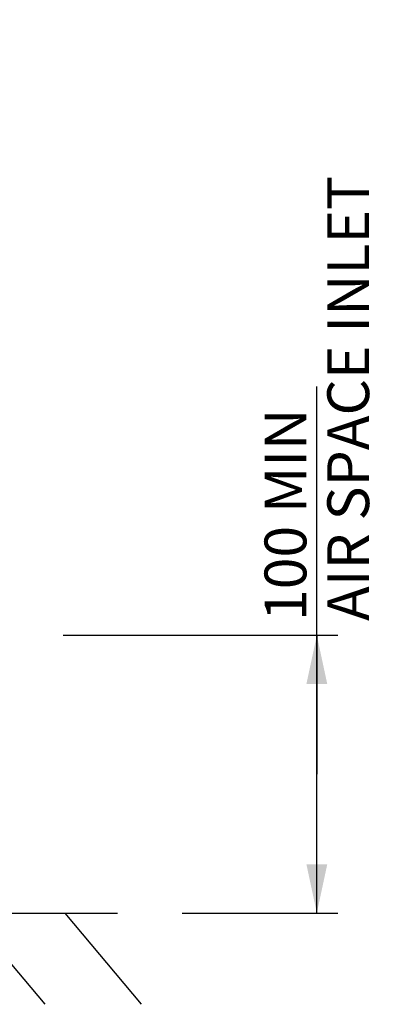
# Model space of a CAD drawing. Units: millimetres. Extents: x 0 to 420, y 0 to 297.
# Drawn here: x 89 to 115, y 72 to 143 of the extents above; entities that cross this region are included whole.
import ezdxf

# ---------------------------------------------------------------- set-up
doc = ezdxf.new("R2010")
doc.units = ezdxf.units.MM
doc.header["$LTSCALE"] = 23.1
doc.layers.get('0').update_dxf_attribs({"linetype": 'CONTINUOUS'})
doc.styles.add('TEXTSTYLE_2', font='txt', dxfattribs={"width": 0.8})
doc.dimstyles.new('DIMSTYLE_1', dxfattribs={"dimtxt": 3, "dimasz": 3.5, "dimexe": 1.5, "dimexo": 0, "dimgap": 0.75, "dimtad": 1, "dimdsep": 46, "dimtxsty": 'TEXTSTYLE_2', "dimblk": '_FILLED', "dimblk1": '_FILLED', "dimblk2": '_FILLED', "dimcen": 0.09, "dimazin": 2, "dimtp": 0.1, "dimtm": 0.1, "dimtfac": 1, "dimtdec": 0, "dimtofl": 0, "dimtmove": 0, "dimatfit": 3, "dimldrblk": '_FILLED', "dimfxl": 1, "dimtolj": 1, "dimarcsym": 0})

# ---------------------------------------------------------------- blocks, each defined once
blk = doc.blocks.new('_FILLED')
at = {"color": 0, "linetype": 'BYBLOCK'}
blk.add_solid([(0, 0), (-1, 0.214), (-1, -0.214)], dxfattribs=at)
blk = doc.blocks.new('*D0')
at = {"color": 2, "linetype": 'CONTINUOUS'}
for p, q in [((99.247, 202.512), (109.671, 202.512)), ((109.671, 202.512), (111.921, 202.512)), ((110.421, 202.512), (110.421, 192.562)), ((110.421, 182.611), (110.421, 192.562)), ((110.421, 192.562), (110.421, 163.884)), ((91.105, 182.611), (109.671, 182.611)), ((109.671, 182.611), (111.921, 182.611))]:
    blk.add_line(p, q, dxfattribs=at)
at = {"color": 2, "linetype": 'CONTINUOUS', "xscale": 3.5, "yscale": 3.5, "zscale": 3.5}
for p, rotation in [((110.421, 202.512), 90), ((110.421, 182.611), 270)]:
    blk.add_blockref('_FILLED', p, dxfattribs=dict(at, rotation=rotation))
at = {"color": 2, "linetype": 'CONTINUOUS', "insert": (106.671, 180.684), "char_height": 3, "width": 38.4, "attachment_point": 3, "rotation": 90, "line_spacing_factor": 0.9, "style": 'TEXTSTYLE_2'}
blk.add_mtext('100 MIN\\PAIR SPACE OUTLET', dxfattribs=at)
blk = doc.blocks.new('*D1')
at = {"color": 2, "linetype": 'CONTINUOUS'}
for p, q in [((110.421, 88.619), (110.421, 116.397)), ((92.238, 98.571), (109.671, 98.571)), ((109.671, 98.571), (111.921, 98.571)), ((110.421, 98.571), (110.421, 88.619)), ((110.421, 78.666), (110.421, 88.619)), ((100.763, 78.666), (109.671, 78.666)), ((109.671, 78.666), (111.921, 78.666))]:
    blk.add_line(p, q, dxfattribs=at)
at = {"color": 2, "linetype": 'CONTINUOUS', "xscale": 3.5, "yscale": 3.5, "zscale": 3.5}
for p, rotation in [((110.421, 98.571), 89.999999943), ((110.421, 78.666), 269.999999943)]:
    blk.add_blockref('_FILLED', p, dxfattribs=dict(at, rotation=rotation))
at = {"color": 2, "linetype": 'CONTINUOUS', "insert": (106.671, 99.597), "char_height": 3, "width": 36, "attachment_point": 1, "rotation": 90, "line_spacing_factor": 0.9, "style": 'TEXTSTYLE_2'}
blk.add_mtext('100 MIN\\PAIR SPACE INLET', dxfattribs=at)

msp = doc.modelspace()

# ---------------------------------------------------------------- linework, layer by layer
at = {"color": 7, "linetype": 'CONTINUOUS'}
for p, q in [((28.024, 78.666), (96.117, 78.666)), ((85.424, 78.666), (90.911, 72.126)), ((92.346, 78.666), (97.834, 72.126))]:
    msp.add_line(p, q, dxfattribs=at)

# ---------------------------------------------------------------- dimensions: what is measured, and where the dimension line sits
at = {"color": 2, "linetype": 'CONTINUOUS'}
for base, p1, p2, angle, text, picture, middle in [((110.421, 182.611), (99.247, 202.512), (91.105, 182.611), 270, '100 MIN\\PAIR SPACE OUTLET', '*D0', (110.421, 161.484)), ((110.421, 98.571), (100.763, 78.666), (92.238, 98.571), 90, '100 MIN\\PAIR SPACE INLET', '*D1', (110.421, 117.597))]:
    dim = msp.add_linear_dim(base=base, p1=p1, p2=p2, angle=angle, text=text, dimstyle='DIMSTYLE_1', dxfattribs=at)
    dim.commit()
    dim.dimension.update_dxf_attribs({"geometry": picture, "text_midpoint": middle, "dimtype": 160})

doc.saveas('drawing.dxf')
